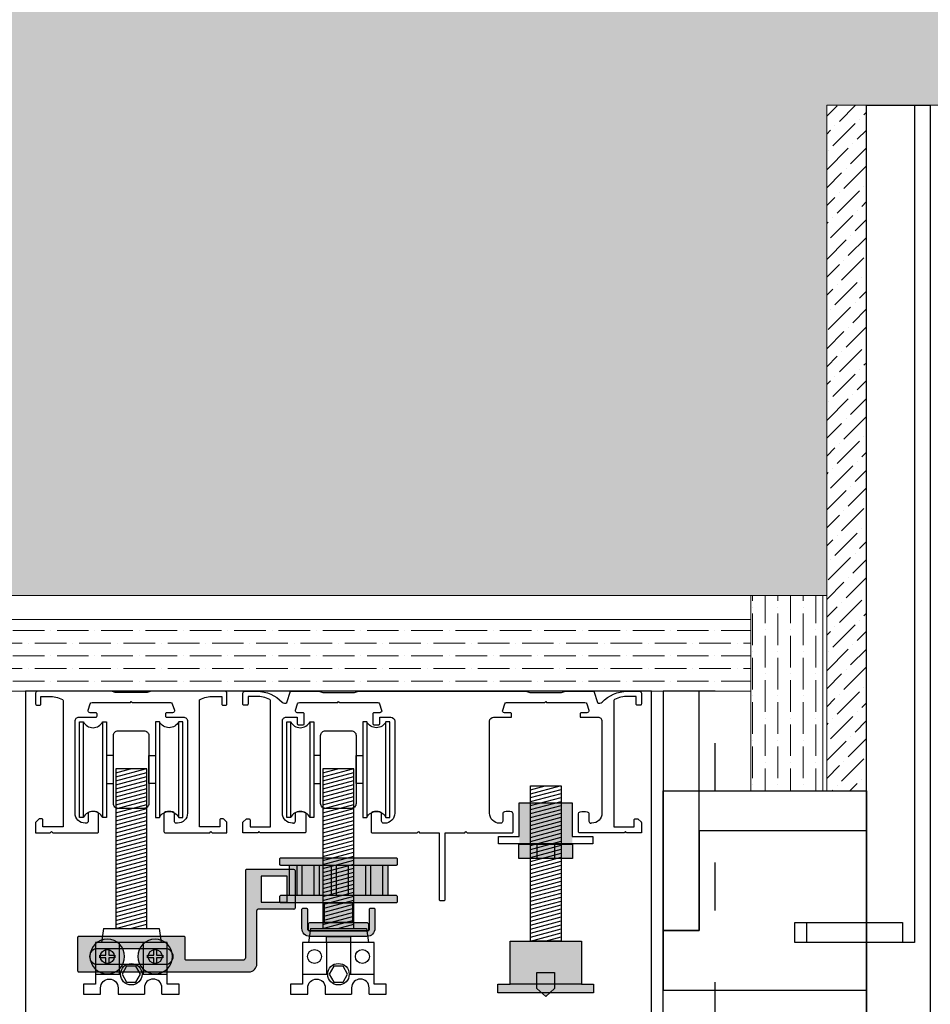
# Model space of a CAD drawing. Units: millimetres. Extents: x -127048 to 7352, y -96469 to -78093.
# Drawn here: x -7875 to -7647, y -83873 to -83626 of the extents above; entities that cross this region are included whole.
import ezdxf
from ezdxf.enums import TextEntityAlignment as Align

# ---------------------------------------------------------------- set-up
doc = ezdxf.new("R2010")
doc.units = ezdxf.units.MM
doc.header["$PDSIZE"] = 5
doc.linetypes.add('ACAD_ISO03W100', pattern=[30, 12, -18])
doc.layers.add('000墙体线', color=252, linetype='Continuous', lineweight=9)
doc.layers.add('型材', color=1, linetype='Continuous', lineweight=50)
for name, color, linetype in [('_TITLE', 7, 'Continuous'), ('BG&E - DIMENSIONS', 7, 'Continuous'), ('深化图', 30, 'Continuous')]:
    doc.layers.add(name, color=color, linetype=linetype)
doc.styles.add('微软雅黑', font='msyh.ttf')
doc.styles.add('潘皓', font='romans.shx', dxfattribs={"width": 0.65, "bigfont": 'chineset.shx'})
doc.dimstyles.new('潘皓', dxfattribs={"dimtxt": 2.5, "dimasz": 0.5, "dimexe": 0.5, "dimexo": 1, "dimgap": 1, "dimtad": 1, "dimdec": 1, "dimzin": 12, "dimdsep": 46, "dimtxsty": '潘皓', "dimblk": 'CLOSEDBLANK', "dimcen": 2.5, "dimclrd": 251, "dimclre": 251, "dimclrt": 30, "dimadec": 0, "dimazin": 3, "dimtfac": 1, "dimtdec": 1, "dimtix": 1, "dimtmove": 1, "dimatfit": 3, "dimldrblk": 'DOTBLANK', "dimfxl": 3, "dimfxlon": 1, "dimtolj": 1, "dimtzin": 0, "dimlwd": 5, "dimlwe": 9, "dimarcsym": 0})

# ---------------------------------------------------------------- blocks, each defined once
blk = doc.blocks.new('联动挂钩螺丝')
at = {"true_color": 0x939598}
h = blk.add_hatch(color=252, dxfattribs=at)
h.dxf.hatch_style = 1
h.paths.add_polyline_path([(4647.52, 1722.4, 1), (4656.22, 1722.4, 1)])
h.paths.add_polyline_path([(4653.77, 1722.75), (4653.77, 1722.05), (4652.22, 1722.05), (4652.22, 1720.5), (4651.52, 1720.5), (4651.52, 1722.05), (4649.97, 1722.05), (4649.97, 1722.75), (4651.52, 1722.75), (4651.52, 1724.3), (4652.22, 1724.3), (4652.22, 1722.75)], flags=16)
at = {"true_color": 0x636466}
h = blk.add_hatch(color=251, dxfattribs=at)
h.dxf.hatch_style = 1
h.paths.add_polyline_path([(4651.52, 1722.75), (4649.97, 1722.75), (4649.97, 1722.05), (4651.52, 1722.05), (4651.52, 1720.5), (4652.22, 1720.5), (4652.22, 1722.05), (4653.77, 1722.05), (4653.77, 1722.75), (4652.22, 1722.75), (4652.22, 1724.3), (4651.52, 1724.3)])
blk.add_lwpolyline([(4651.52, 1722.75), (4649.97, 1722.75), (4649.97, 1722.05), (4651.52, 1722.05), (4651.52, 1720.5), (4652.22, 1720.5), (4652.22, 1722.05), (4653.77, 1722.05), (4653.77, 1722.75), (4652.22, 1722.75), (4652.22, 1724.3), (4651.52, 1724.3)], close=True)
blk.add_circle((4651.87, 1722.4), 4.35)
blk = doc.blocks.new('汉莎专用横向图框')
h = blk.add_hatch(color=7)
h.dxf.hatch_style = 1
h.paths.add_polyline_path([(2.0143, 192.9857), (2.0143, 2), (277.9857, 2), (277.9857, 192.9857)])
h.paths.add_polyline_path([(2.4786, 192.5214), (2.4786, 2.4643), (277.5214, 2.4643), (277.5214, 192.5214)], flags=16)
at = {"layer": '深化图', "color": 7, "lineweight": 13, "style": '微软雅黑', "flags": 12}
for tag, p in [('订单编号', (86.8679, 13.6071)), ('产品名称', (181.0364, 13.6071)), ('销售终端', (86.8679, 6.1786)), ('材质说明', (181.0364, 6.1786)), ('审核签名', (247.6581, 6.1786))]:
    blk.add_attdef(tag, text='', height=2.5, dxfattribs=at).set_placement(p, align=Align.MIDDLE_CENTER)
at = {"layer": '深化图', "color": 7, "lineweight": 13, "style": '微软雅黑'}
for tag, p in [('PAGE', (268.1612, 13.6071)), ('TOTALPAGE', (268.1612, 6.1786))]:
    blk.add_attdef(tag, text='', height=2.5, dxfattribs=at).set_placement(p, align=Align.MIDDLE_CENTER)
blk = doc.blocks.new('_ClosedBlank')
at = {"color": 0, "linetype": 'ByBlock', "lineweight": -2}
for p, q in [((-1, 0.167), (0, 0)), ((-1, 0.167), (-1, -0.167)), ((0, 0), (-1, -0.167))]:
    blk.add_line(p, q, dxfattribs=at)
blk = doc.blocks.new('*D137')
at = {"layer": 'BG&E - DIMENSIONS', "color": 251, "lineweight": 9, "transparency": 16777216}
for p, q in [((-7646.88, -83575.89), (-7646.88, -83488.39)), ((-7627.88, -83575.89), (-7627.88, -83488.39))]:
    blk.add_line(p, q, dxfattribs=at)
at = {"layer": 'BG&E - DIMENSIONS', "color": 251, "lineweight": 5, "transparency": 16777216}
for p, q in [((-7659.38, -83500.89), (-7671.88, -83500.89)), ((-7646.88, -83500.89), (-7627.88, -83500.89)), ((-7615.38, -83500.89), (-7602.88, -83500.89))]:
    blk.add_line(p, q, dxfattribs=at)
at = {"layer": 'Defpoints', "color": 0, "transparency": 16777216}
for p in [(-7627.88, -83500.89), (-7646.88, -83647.53), (-7627.88, -83647.53)]:
    blk.add_point(p, dxfattribs=at)
at = {"layer": 'BG&E - DIMENSIONS', "color": 251, "lineweight": 5, "transparency": 16777216, "xscale": 12.5, "yscale": 12.5, "zscale": 12.5}
blk.add_blockref('_ClosedBlank', (-7646.88, -83500.89), dxfattribs=at)
at = {"layer": 'BG&E - DIMENSIONS', "color": 251, "lineweight": 5, "transparency": 16777216, "xscale": 12.5, "yscale": 12.5, "zscale": 12.5, "rotation": 180}
blk.add_blockref('_ClosedBlank', (-7627.88, -83500.89), dxfattribs=at)
at = {"layer": 'BG&E - DIMENSIONS', "color": 30, "transparency": 16777216, "insert": (-7637.38, -83444.64), "char_height": 62.5, "attachment_point": 5, "style": '潘皓', "bg_fill": 3, "box_fill_scale": 1.1, "bg_fill_color": 256, "bg_fill_true_color": 13158600, "bg_fill_transparency": 0}
blk.add_mtext('\\A1;19', dxfattribs=at)
blk = doc.blocks.new('_DotBlank')
at = {"color": 0, "linetype": 'ByBlock', "lineweight": -2}
blk.add_line((-0.5, 0), (-1, 0), dxfattribs=at)
blk.add_circle((0, 0), 0.5, dxfattribs=at)
blk = doc.blocks.new('*D138')
at = {"layer": 'BG&E - DIMENSIONS', "color": 251, "lineweight": 9, "transparency": 16777216}
for p, q in [((-3352.53, -83647.53), (-3265.03, -83647.53)), ((-3352.53, -86519.53), (-3265.03, -86519.53))]:
    blk.add_line(p, q, dxfattribs=at)
at = {"layer": 'BG&E - DIMENSIONS', "color": 251, "lineweight": 5, "transparency": 16777216}
blk.add_line((-3277.53, -83660.03), (-3277.53, -86507.03), dxfattribs=at)
at = {"layer": 'Defpoints', "color": 0, "transparency": 16777216}
for p in [(-7646.88, -83647.53), (-7654.88, -86519.53), (-3277.53, -86519.53)]:
    blk.add_point(p, dxfattribs=at)
at = {"layer": 'BG&E - DIMENSIONS', "color": 251, "lineweight": 5, "transparency": 16777216, "xscale": 12.5, "yscale": 12.5, "zscale": 12.5}
for p, rotation in [((-3277.53, -83647.53), 90), ((-3277.53, -86519.53), 270)]:
    blk.add_blockref('_ClosedBlank', p, dxfattribs=dict(at, rotation=rotation))
at = {"layer": 'BG&E - DIMENSIONS', "color": 30, "transparency": 16777216, "insert": (-3333.78, -85083.53), "char_height": 62.5, "attachment_point": 5, "rotation": 90, "style": '潘皓', "bg_fill": 3, "box_fill_scale": 1.1, "bg_fill_color": 256, "bg_fill_true_color": 13158600, "bg_fill_transparency": 0}
blk.add_mtext('\\A1;2872', dxfattribs=at)
blk = doc.blocks.new('*D134')
at = {"layer": 'BG&E - DIMENSIONS', "color": 251, "lineweight": 9, "transparency": 16777216}
for p, q in [((-8285.74, -83647.53), (-8373.24, -83647.53)), ((-8285.74, -86519.53), (-8373.24, -86519.53))]:
    blk.add_line(p, q, dxfattribs=at)
at = {"layer": 'BG&E - DIMENSIONS', "color": 251, "lineweight": 5, "transparency": 16777216}
blk.add_line((-8360.74, -83660.03), (-8360.74, -86507.03), dxfattribs=at)
at = {"layer": 'Defpoints', "color": 0, "transparency": 16777216}
for p in [(-7672.88, -83647.53), (-8360.74, -86519.53), (-7662.88, -86519.53)]:
    blk.add_point(p, dxfattribs=at)
at = {"layer": 'BG&E - DIMENSIONS', "color": 251, "lineweight": 5, "transparency": 16777216, "xscale": 12.5, "yscale": 12.5, "zscale": 12.5}
for p, rotation in [((-8360.74, -83647.53), 90), ((-8360.74, -86519.53), 270)]:
    blk.add_blockref('_ClosedBlank', p, dxfattribs=dict(at, rotation=rotation))
at = {"layer": 'BG&E - DIMENSIONS', "color": 30, "transparency": 16777216, "insert": (-8416.99, -85083.53), "char_height": 62.5, "attachment_point": 5, "rotation": 90, "style": '潘皓', "bg_fill": 3, "box_fill_scale": 1.1, "bg_fill_color": 256, "bg_fill_true_color": 13158600, "bg_fill_transparency": 0}
blk.add_mtext('\\A1;2872', dxfattribs=at)

msp = doc.modelspace()

# ---------------------------------------------------------------- hatches: boundary and pattern name
at = {"lineweight": 9}
h = msp.add_hatch(dxfattribs=at)
h.set_pattern_fill('ANSI36', color=156)
h.set_pattern_definition([(45, (22445.591, 2338.882), (1.68379802, 6.17392608), [7.9375, -1.5875, 0, -1.5875])])
h.paths.add_polyline_path([(-7672.88, -83647.53), (-7662.88, -83647.53), (-7662.88, -83819.53), (-7672.88, -83819.53)])
h = msp.add_hatch(dxfattribs=at)
h.set_pattern_fill('ANSI36', color=194, angle=45)
h.set_pattern_definition([(90, (22445.591, 2338.882), (-3.175, 5.55625), [7.9375, -1.5875, 0, -1.5875])])
h.paths.add_polyline_path([(-7691.88, -83770.53), (-7673.88, -83770.53), (-7673.88, -83819.53), (-7691.88, -83819.53)])
h = msp.add_hatch(dxfattribs=at)
h.set_pattern_fill('ANSI36', color=194, angle=135)
h.set_pattern_definition([(180, (-137057.5572, -10382.793), (-5.55625, -3.175), [7.9375, -1.5875, 0, -1.5875])])
h.paths.add_polyline_path([(-7691.88, -83776.53), (-7691.88, -83794.53), (-7891.88, -83794.53), (-7891.88, -83776.53)])
at = {"true_color": 0x636466}
h = msp.add_hatch(color=251, dxfattribs=at)
h.dxf.hatch_style = 1
h.paths.add_polyline_path([(-7736.74, -83832.85), (-7750.04, -83832.85), (-7750.04, -83822.55), (-7736.74, -83822.55)])
at = {"true_color": 0x939598}
h = msp.add_hatch(color=252, dxfattribs=at)
h.dxf.hatch_style = 1
h.paths.add_polyline_path([(-7750.14, -83836.47), (-7750.14, -83832.87), (-7745.64, -83832.87), (-7745.64, -83836.47)])
at = {"true_color": 0x636466}
h = msp.add_hatch(color=251, dxfattribs=at)
h.dxf.hatch_style = 1
h.paths.add_polyline_path([(-7745.64, -83836.47), (-7745.64, -83832.87), (-7741.14, -83832.87), (-7741.14, -83836.47)])
at = {"true_color": 0x939598}
h = msp.add_hatch(color=252, dxfattribs=at)
h.dxf.hatch_style = 1
h.paths.add_polyline_path([(-7741.14, -83836.47), (-7741.14, -83832.87), (-7736.64, -83832.87), (-7736.64, -83836.47)])
at = {"true_color": 0x636466}
h = msp.add_hatch(color=251, dxfattribs=at)
h.dxf.hatch_style = 1
h.paths.add_polyline_path([(-7809.84, -83838.23, -0.414214), (-7810.14, -83837.93), (-7810.14, -83836.63, -0.414214), (-7809.84, -83836.33), (-7780.94, -83836.33, -0.414214), (-7780.64, -83836.63), (-7780.64, -83837.93, -0.414214), (-7780.94, -83838.23)])
h = msp.add_hatch(color=251, dxfattribs=at)
h.dxf.hatch_style = 1
h.paths.add_polyline_path([(-7819.35, -83862.03, 0.414214), (-7818.75, -83861.43), (-7818.75, -83839.53, -0.414214), (-7818.45, -83839.23), (-7806.55, -83839.23, -0.414214), (-7806.25, -83839.53), (-7806.25, -83848.93, -0.414214), (-7806.55, -83849.23), (-7815.55, -83849.23, 0.414214), (-7815.85, -83849.53), (-7815.85, -83862.93, -0.414214), (-7817.85, -83864.93), (-7860.55, -83864.93, -0.414214), (-7860.85, -83864.63), (-7860.85, -83856.33, -0.414214), (-7860.55, -83856.03), (-7834.15, -83856.03, -0.414214), (-7833.85, -83856.33), (-7833.85, -83861.73, 0.414214), (-7833.55, -83862.03)])
h.paths.add_polyline_path([(-7836.85, -83861.08, 0.414214), (-7838.8, -83859.13), (-7855.9, -83859.13, 0.414214), (-7857.85, -83861.08, 0.414214), (-7855.9, -83863.03), (-7838.8, -83863.03, 0.414214)], flags=16)
h.paths.add_polyline_path([(-7814.75, -83847.43), (-7808.25, -83847.43), (-7808.25, -83840.93), (-7814.75, -83840.93)], flags=16)
at = {"true_color": 0x939598}
h = msp.add_hatch(color=252, dxfattribs=at)
h.dxf.hatch_style = 1
h.paths.add_polyline_path([(-7807.74, -83838.23), (-7805.84, -83838.23), (-7805.84, -83845.73), (-7807.74, -83845.73)])
at = {"true_color": 0x636466}
h = msp.add_hatch(color=251, dxfattribs=at)
h.dxf.hatch_style = 1
h.paths.add_polyline_path([(-7805.84, -83838.23), (-7804.54, -83838.23), (-7804.54, -83845.73), (-7805.84, -83845.73)])
at = {"true_color": 0x939598}
h = msp.add_hatch(color=252, dxfattribs=at)
h.dxf.hatch_style = 1
h.paths.add_polyline_path([(-7801.54, -83845.73), (-7804.54, -83845.73), (-7804.54, -83838.23), (-7801.54, -83838.23)])
at = {"true_color": 0x636466}
h = msp.add_hatch(color=251, dxfattribs=at)
h.dxf.hatch_style = 1
h.paths.add_polyline_path([(-7801.54, -83838.23), (-7800.24, -83838.23), (-7800.24, -83845.73), (-7801.54, -83845.73)])
at = {"true_color": 0x939598}
h = msp.add_hatch(color=252, dxfattribs=at)
h.dxf.hatch_style = 1
h.paths.add_polyline_path([(-7800.24, -83838.23), (-7797.24, -83838.23), (-7797.24, -83845.73), (-7800.24, -83845.73)])
at = {"true_color": 0x636466}
h = msp.add_hatch(color=251, dxfattribs=at)
h.dxf.hatch_style = 1
h.paths.add_polyline_path([(-7795.94, -83845.73), (-7797.24, -83845.73), (-7797.24, -83838.23), (-7795.94, -83838.23)])
at = {"true_color": 0x939598}
h = msp.add_hatch(color=252, dxfattribs=at)
h.dxf.hatch_style = 1
h.paths.add_polyline_path([(-7792.94, -83845.73), (-7795.94, -83845.73), (-7795.94, -83838.23), (-7792.94, -83838.23)])
at = {"true_color": 0x636466}
h = msp.add_hatch(color=251, dxfattribs=at)
h.dxf.hatch_style = 1
h.paths.add_polyline_path([(-7791.64, -83845.73), (-7792.94, -83845.73), (-7792.94, -83838.23), (-7791.64, -83838.23)])
at = {"true_color": 0x939598}
h = msp.add_hatch(color=252, dxfattribs=at)
h.dxf.hatch_style = 1
h.paths.add_polyline_path([(-7791.64, -83838.23), (-7788.64, -83838.23), (-7788.64, -83845.73), (-7791.64, -83845.73)])
at = {"true_color": 0x636466}
h = msp.add_hatch(color=251, dxfattribs=at)
h.dxf.hatch_style = 1
h.paths.add_polyline_path([(-7788.64, -83838.23), (-7787.34, -83838.23), (-7787.34, -83845.73), (-7788.64, -83845.73)])
at = {"true_color": 0x939598}
h = msp.add_hatch(color=252, dxfattribs=at)
h.dxf.hatch_style = 1
h.paths.add_polyline_path([(-7784.34, -83845.73), (-7787.34, -83845.73), (-7787.34, -83838.23), (-7784.34, -83838.23)])
at = {"true_color": 0x636466}
h = msp.add_hatch(color=251, dxfattribs=at)
h.dxf.hatch_style = 1
h.paths.add_polyline_path([(-7783.04, -83845.73), (-7784.34, -83845.73), (-7784.34, -83838.23), (-7783.04, -83838.23)])
h = msp.add_hatch(color=251, dxfattribs=at)
h.dxf.hatch_style = 1
h.paths.add_polyline_path([(-7809.84, -83847.63, -0.414214), (-7810.14, -83847.33), (-7810.14, -83846.03, -0.414214), (-7809.84, -83845.73), (-7780.94, -83845.73, -0.414214), (-7780.64, -83846.03), (-7780.64, -83847.33, -0.414214), (-7780.94, -83847.63)])
h = msp.add_hatch(color=251, dxfattribs=at)
h.dxf.hatch_style = 1
h.paths.add_polyline_path([(-7786.24, -83854.03, -0.414214), (-7788.24, -83856.03), (-7802.54, -83856.03, -0.414214), (-7804.54, -83854.03), (-7804.54, -83849.23, -0.414214), (-7804.24, -83848.93), (-7803.49, -83848.93, -0.414214), (-7803.19, -83849.23), (-7803.19, -83854.03, 0.346112), (-7802.69, -83854.66, 0.08804), (-7802.59, -83854.68), (-7788.19, -83854.68, 0.08804), (-7788.08, -83854.66, 0.346112), (-7787.59, -83854.03), (-7787.59, -83849.23, -0.414214), (-7787.29, -83848.93), (-7786.54, -83848.93, -0.414214), (-7786.24, -83849.23)])
h = msp.add_hatch(color=251, dxfattribs=at)
h.dxf.hatch_style = 1
h.paths.add_polyline_path([(-7791.89, -83852.58), (-7798.89, -83852.58), (-7798.89, -83847.63), (-7791.89, -83847.63)])
h = msp.add_hatch(color=251, dxfattribs=at)
h.dxf.hatch_style = 1
h.paths.add_polyline_path([(-7802.54, -83854.68, -0.059562), (-7802.69, -83854.66, -0.314697), (-7802.89, -83854.38), (-7802.89, -83852.88, -0.414214), (-7802.59, -83852.58), (-7788.19, -83852.58, -0.414214), (-7787.89, -83852.88), (-7787.89, -83854.38, -0.314697), (-7788.08, -83854.66, -0.059562), (-7788.24, -83854.68)])
h = msp.add_hatch(color=251, dxfattribs=at)
h.dxf.hatch_style = 1
h.paths.add_polyline_path([(-7798.39, -83857.53), (-7798.39, -83856.03), (-7792.39, -83856.03), (-7792.39, -83857.53)])
h = msp.add_hatch(color=251, dxfattribs=at)
h.dxf.hatch_style = 1
h.paths.add_polyline_path([(-7752.34, -83868.03), (-7752.34, -83857.23), (-7734.44, -83857.23), (-7734.44, -83868.03)])
h = msp.add_hatch(color=251, dxfattribs=at)
h.dxf.hatch_style = 1
h.paths.add_polyline_path([(-7741.14, -83869.13), (-7743.39, -83871.13), (-7745.64, -83869.13), (-7745.64, -83865.13), (-7741.14, -83865.13)])
h = msp.add_hatch(color=251, dxfattribs=at)
h.dxf.hatch_style = 1
h.paths.add_polyline_path([(-7755.39, -83870.23), (-7755.39, -83868.03), (-7752.34, -83868.03), (-7734.44, -83868.03), (-7731.39, -83868.03), (-7731.39, -83870.23)])
at = {"layer": '000墙体线'}
h = msp.add_hatch(dxfattribs=at)
h.set_pattern_fill('钢筋混凝土', color=256, scale=20, angle=-90)
h.set_pattern_definition([(315, (-10917.52, -91.83), (35.35534, 35.35534), []), (320, (-10917.52, -91.83), (-12.55043, -143.45204), [15, -165]), (265, (-10917.52, -91.83), (150.43843, 27.75027), [12, -132]), (10.4514, (-10918.56, -103.78), (137.8879, -115.70188), [12.74804, -140.22842]), (316.1842, (-10877.52, -91.83), (-33.1038, -213.4482), [22.5, -247.5]), (6.6356, (-10880.28, -109.62), (194.82357, -186.93254), [19.12206, -210.3426]), (261.1842, (-10877.52, -91.83), (194.8237, -186.9324), [18, -198]), (291, (-10887.52, -111.83), (-80.52378, -119.38141), [15, -165]), (236, (-10887.52, -111.83), (145.03, -48.66307), [12, -132]), (341.4514, (-10894.23, -121.78), (64.5061, -168.04453), [12.74804, -140.22842]), (307.5, (-10917.52, -91.83), (66.57877, -2.43197), [0, -130.4, 0, -134, 0, -132.5]), (277.5, (-10917.52, -91.83), (78.88234, -52.61391), [0, -76.4, 0, -127.4, 0, -50.5]), (237.5, (-10917.52, -47.23), (-4.510974, -106.764487), [0, -50, 0, -156, 0, -207]), (227.5, (-10917.52, -27.23), (20.021, -116.63723), [0, -65, 0, -103.6, 0, -147])])
h.paths.add_polyline_path([(-3426.88, -83440.53), (-3223.88, -83440.53), (-3223.88, -83140.53), (-8005.83, -83140.53), (-8005.83, -83770.53), (-7672.88, -83770.53), (-7672.88, -83647.53), (-3426.88, -83647.53)])

# ---------------------------------------------------------------- linework, layer by layer
at = {"color": 3}
for p, q in [((-7854.58, -83802.18), (-7854.58, -83826.18)), ((-7840.28, -83802.18), (-7840.28, -83826.18)), ((-7802.57, -83802.18), (-7802.57, -83826.18)), ((-7788.27, -83802.18), (-7788.27, -83826.18)), ((-7851.28, -83816.03), (-7843.82, -83814.03)), ((-7851.28, -83815.03), (-7847.55, -83814.03)), ((-7851.28, -83817.03), (-7843.48, -83814.94)), ((-7799.29, -83816.03), (-7791.82, -83814.03)), ((-7799.29, -83815.03), (-7795.55, -83814.03)), ((-7799.29, -83817.03), (-7791.49, -83814.94)), ((-7851.28, -83818.03), (-7843.48, -83815.94)), ((-7851.28, -83819.03), (-7843.48, -83816.94)), ((-7799.29, -83818.03), (-7791.49, -83815.94)), ((-7799.29, -83819.03), (-7791.49, -83816.94)), ((-7851.28, -83820.03), (-7843.48, -83817.94)), ((-7851.28, -83821.03), (-7843.48, -83818.94)), ((-7851.28, -83822.03), (-7843.48, -83819.94)), ((-7799.29, -83820.03), (-7791.49, -83817.94)), ((-7799.29, -83821.03), (-7791.49, -83818.94)), ((-7799.29, -83822.03), (-7791.49, -83819.94)), ((-7747.24, -83820.23), (-7739.77, -83818.23)), ((-7747.24, -83819.23), (-7743.5, -83818.23)), ((-7747.24, -83821.23), (-7739.54, -83819.16)), ((-7747.24, -83822.23), (-7739.54, -83820.16)), ((-7851.28, -83823.03), (-7843.48, -83820.94)), ((-7851.28, -83824.03), (-7843.48, -83821.94)), ((-7799.29, -83823.03), (-7791.49, -83820.94)), ((-7799.29, -83824.03), (-7791.49, -83821.94)), ((-7747.24, -83823.23), (-7739.54, -83821.16)), ((-7747.24, -83824.23), (-7739.54, -83822.16)), ((-7851.28, -83825.03), (-7843.48, -83822.94)), ((-7851.28, -83826.03), (-7843.48, -83823.94)), ((-7851.28, -83827.03), (-7843.48, -83824.94)), ((-7799.29, -83825.03), (-7791.49, -83822.94)), ((-7799.29, -83826.03), (-7791.49, -83823.94)), ((-7799.29, -83827.03), (-7791.49, -83824.94)), ((-7747.24, -83825.23), (-7739.54, -83823.16)), ((-7747.24, -83826.23), (-7739.54, -83824.16)), ((-7747.24, -83827.23), (-7739.54, -83825.16)), ((-7851.28, -83828.03), (-7843.48, -83825.94)), ((-7851.28, -83829.03), (-7843.48, -83826.94)), ((-7799.29, -83828.03), (-7791.49, -83825.94)), ((-7799.29, -83829.03), (-7791.49, -83826.94)), ((-7747.24, -83828.23), (-7739.54, -83826.16)), ((-7747.24, -83829.23), (-7739.54, -83827.16)), ((-7851.28, -83830.03), (-7843.48, -83827.94)), ((-7851.28, -83831.03), (-7843.48, -83828.94)), ((-7851.28, -83832.03), (-7843.48, -83829.94)), ((-7799.29, -83830.03), (-7791.49, -83827.94)), ((-7799.29, -83831.03), (-7791.49, -83828.94)), ((-7799.29, -83832.03), (-7791.49, -83829.94)), ((-7747.24, -83830.23), (-7739.54, -83828.16)), ((-7747.24, -83831.23), (-7739.54, -83829.16)), ((-7747.24, -83832.23), (-7739.54, -83830.16)), ((-7851.28, -83833.03), (-7843.48, -83830.94)), ((-7851.28, -83834.03), (-7843.48, -83831.94)), ((-7799.29, -83833.03), (-7791.49, -83830.94)), ((-7799.29, -83834.03), (-7791.49, -83831.94)), ((-7747.24, -83833.23), (-7739.54, -83831.16)), ((-7747.24, -83834.23), (-7739.54, -83832.16)), ((-7851.28, -83835.03), (-7843.48, -83832.94)), ((-7851.28, -83836.03), (-7843.48, -83833.94)), ((-7851.28, -83837.03), (-7843.48, -83834.94)), ((-7799.29, -83835.03), (-7791.49, -83832.94)), ((-7799.29, -83836.03), (-7791.49, -83833.94)), ((-7799.29, -83837.03), (-7791.49, -83834.94)), ((-7747.24, -83835.23), (-7739.54, -83833.16)), ((-7747.24, -83836.23), (-7739.54, -83834.16)), ((-7851.28, -83838.03), (-7843.48, -83835.94)), ((-7851.28, -83839.03), (-7843.48, -83836.94)), ((-7799.29, -83838.03), (-7791.49, -83835.94)), ((-7799.29, -83839.03), (-7791.49, -83836.94)), ((-7747.24, -83837.23), (-7739.54, -83835.16)), ((-7747.24, -83838.23), (-7739.54, -83836.16)), ((-7747.24, -83839.23), (-7739.54, -83837.16)), ((-7851.28, -83840.03), (-7843.48, -83837.94)), ((-7851.28, -83841.03), (-7843.48, -83838.94)), ((-7851.28, -83842.03), (-7843.48, -83839.94)), ((-7799.29, -83840.03), (-7791.49, -83837.94)), ((-7799.29, -83841.03), (-7791.49, -83838.94)), ((-7799.29, -83842.03), (-7791.49, -83839.94)), ((-7747.24, -83840.23), (-7739.54, -83838.16)), ((-7747.24, -83841.23), (-7739.54, -83839.16)), ((-7851.28, -83843.03), (-7843.48, -83840.94)), ((-7851.28, -83844.03), (-7843.48, -83841.94)), ((-7799.29, -83843.03), (-7791.49, -83840.94)), ((-7799.29, -83844.03), (-7791.49, -83841.94)), ((-7747.24, -83842.23), (-7739.54, -83840.16)), ((-7747.24, -83843.23), (-7739.54, -83841.16)), ((-7747.24, -83844.23), (-7739.54, -83842.16)), ((-7851.28, -83845.03), (-7843.48, -83842.94)), ((-7851.28, -83846.03), (-7843.48, -83843.94)), ((-7851.28, -83847.03), (-7843.48, -83844.94)), ((-7799.29, -83845.03), (-7791.49, -83842.94)), ((-7799.29, -83846.03), (-7791.49, -83843.94)), ((-7799.29, -83847.03), (-7791.49, -83844.94)), ((-7747.24, -83845.23), (-7739.54, -83843.16)), ((-7747.24, -83846.23), (-7739.54, -83844.16)), ((-7851.28, -83848.03), (-7843.48, -83845.94)), ((-7851.28, -83849.03), (-7843.48, -83846.94)), ((-7799.29, -83848.03), (-7791.49, -83845.94)), ((-7799.29, -83849.03), (-7791.49, -83846.94)), ((-7747.24, -83847.23), (-7739.54, -83845.16)), ((-7747.24, -83848.23), (-7739.54, -83846.16)), ((-7747.24, -83849.23), (-7739.54, -83847.16)), ((-7851.28, -83850.03), (-7843.48, -83847.94)), ((-7851.28, -83851.03), (-7843.48, -83848.94)), ((-7851.28, -83852.03), (-7843.48, -83849.94)), ((-7799.29, -83850.03), (-7791.49, -83847.94)), ((-7799.29, -83851.03), (-7791.49, -83848.94)), ((-7799.29, -83852.03), (-7791.49, -83849.94)), ((-7747.24, -83850.23), (-7739.54, -83848.16)), ((-7747.24, -83851.23), (-7739.54, -83849.16)), ((-7851.28, -83853.03), (-7843.48, -83850.94)), ((-7851.28, -83854.03), (-7843.48, -83851.94)), ((-7799.29, -83853.03), (-7791.49, -83850.94)), ((-7799.29, -83854.03), (-7791.49, -83851.94)), ((-7747.24, -83852.23), (-7739.54, -83850.16)), ((-7747.24, -83853.23), (-7739.54, -83851.16)), ((-7747.24, -83854.23), (-7739.54, -83852.16)), ((-7854.38, -83854.03), (-7854.88, -83857.53)), ((-7854.38, -83854.03), (-7840.38, -83854.03)), ((-7847.55, -83854.03), (-7843.48, -83852.94)), ((-7843.82, -83854.03), (-7843.48, -83853.94)), ((-7840.38, -83854.03), (-7839.88, -83857.53)), ((-7802.39, -83854.03), (-7802.89, -83857.53)), ((-7802.39, -83854.03), (-7788.39, -83854.03)), ((-7795.55, -83854.03), (-7791.49, -83852.94)), ((-7791.82, -83854.03), (-7791.49, -83853.94)), ((-7788.39, -83854.03), (-7787.89, -83857.53)), ((-7747.24, -83855.23), (-7739.54, -83853.16)), ((-7747.24, -83856.23), (-7739.54, -83854.16)), ((-7747.24, -83857.23), (-7739.54, -83855.16)), ((-7743.5, -83857.23), (-7739.54, -83856.16)), ((-7850.38, -83857.53), (-7850.38, -83865.53)), ((-7844.38, -83857.53), (-7844.38, -83865.53)), ((-7798.39, -83857.53), (-7798.39, -83865.53)), ((-7792.39, -83857.53), (-7792.39, -83865.53))]:
    msp.add_line(p, q, dxfattribs=at)
for p, q in [((-7747.24, -83818.23), (-7739.54, -83818.23)), ((-7747.24, -83857.23), (-7747.24, -83818.23)), ((-7739.54, -83818.23), (-7739.54, -83857.23)), ((-7745.64, -83832.87), (-7745.64, -83836.47)), ((-7741.14, -83832.87), (-7741.14, -83836.47)), ((-7807.74, -83838.23), (-7807.74, -83845.73)), ((-7806.25, -83839.53), (-7806.25, -83848.93)), ((-7805.84, -83838.23), (-7805.84, -83845.73)), ((-7804.54, -83838.23), (-7804.54, -83845.73)), ((-7801.54, -83838.23), (-7801.54, -83845.73)), ((-7800.24, -83838.23), (-7800.24, -83845.73)), ((-7797.24, -83838.23), (-7797.24, -83845.73)), ((-7795.94, -83838.23), (-7795.94, -83845.73)), ((-7792.94, -83838.23), (-7792.94, -83845.73)), ((-7791.64, -83838.23), (-7791.64, -83845.73)), ((-7788.64, -83838.23), (-7788.64, -83845.73)), ((-7787.34, -83838.23), (-7787.34, -83845.73)), ((-7784.34, -83838.23), (-7784.34, -83845.73)), ((-7783.04, -83838.23), (-7783.04, -83845.73)), ((-7815.85, -83862.93), (-7815.85, -83849.53)), ((-7806.55, -83849.23), (-7815.55, -83849.23)), ((-7752.34, -83868.03), (-7752.34, -83857.23)), ((-7752.34, -83857.23), (-7734.44, -83857.23)), ((-7739.54, -83857.23), (-7747.24, -83857.23)), ((-7734.44, -83857.23), (-7734.44, -83868.03)), ((-7755.39, -83870.23), (-7755.39, -83868.03)), ((-7755.39, -83868.03), (-7752.34, -83868.03)), ((-7734.44, -83868.03), (-7752.34, -83868.03)), ((-7734.44, -83868.03), (-7731.39, -83868.03)), ((-7731.39, -83868.03), (-7731.39, -83870.23)), ((-7731.39, -83870.23), (-7755.39, -83870.23))]:
    msp.add_line(p, q)
for points in [[(-7859.38, -83826.18), (-7860.38, -83826.18), (-7860.38, -83802.18), (-7859.38, -83802.18)], [(-7835.48, -83826.18), (-7834.48, -83826.18), (-7834.48, -83802.18), (-7835.48, -83802.18)], [(-7807.37, -83826.18), (-7808.37, -83826.18), (-7808.37, -83802.18), (-7807.37, -83802.18)], [(-7783.47, -83826.18), (-7782.47, -83826.18), (-7782.47, -83802.18), (-7783.47, -83802.18)], [(-7838.38, -83868.03), (-7838.38, -83857.53), (-7856.38, -83857.53), (-7856.38, -83868.03)], [(-7786.39, -83868.03), (-7786.39, -83857.53), (-7804.39, -83857.53), (-7804.39, -83868.03)], [(-7856.38, -83865.53), (-7850.08, -83865.53)], [(-7844.68, -83865.53), (-7838.38, -83865.53)], [(-7804.39, -83865.53), (-7798.09, -83865.53)], [(-7792.69, -83865.53), (-7786.39, -83865.53)], [(-7856.38, -83868.03), (-7859.38, -83868.03), (-7859.38, -83870.53), (-7855.08, -83870.53)], [(-7839.68, -83870.53), (-7835.38, -83870.53), (-7835.38, -83868.03), (-7838.38, -83868.03)], [(-7804.39, -83868.03), (-7807.39, -83868.03), (-7807.39, -83870.53), (-7803.09, -83870.53)], [(-7787.69, -83870.53), (-7783.39, -83870.53), (-7783.39, -83868.03), (-7786.39, -83868.03)], [(-7850.68, -83870.53), (-7844.08, -83870.53)], [(-7798.69, -83870.53), (-7792.09, -83870.53)]]:
    msp.add_lwpolyline(points, dxfattribs=at)
for points in [[(-7859.38, -83826.18), (-7859.38, -83802.18, 0.625), (-7854.58, -83802.18), (-7853.58, -83802.18), (-7853.58, -83826.18), (-7854.58, -83826.18, 0.625)], [(-7835.48, -83826.18), (-7835.48, -83802.18, -0.625), (-7840.28, -83802.18), (-7841.28, -83802.18), (-7841.28, -83826.18), (-7840.28, -83826.18, -0.625)], [(-7807.37, -83826.18), (-7807.37, -83802.18, 0.625), (-7802.57, -83802.18), (-7801.57, -83802.18), (-7801.57, -83826.18), (-7802.57, -83826.18, 0.625)], [(-7783.47, -83826.18), (-7783.47, -83802.18, -0.625), (-7788.27, -83802.18), (-7789.27, -83802.18), (-7789.27, -83826.18), (-7788.27, -83826.18, -0.625)], [(-7844.19, -83823.93), (-7850.67, -83823.93, -0.414214), (-7851.87, -83822.73), (-7851.87, -83805.63, -0.414214), (-7850.67, -83804.43), (-7844.19, -83804.43, -0.414214), (-7842.99, -83805.63), (-7842.99, -83822.73, -0.414214)], [(-7792.18, -83823.93), (-7798.66, -83823.93, -0.414214), (-7799.86, -83822.73), (-7799.86, -83805.63, -0.414214), (-7798.66, -83804.43), (-7792.18, -83804.43, -0.414214), (-7790.98, -83805.63), (-7790.98, -83822.73, -0.414214)]]:
    msp.add_lwpolyline(points, format="xyb", close=True, dxfattribs=at)
for points in [[(-7853.58, -83817.68), (-7851.87, -83817.68), (-7851.87, -83810.68), (-7853.58, -83810.68)], [(-7841.28, -83817.68), (-7842.99, -83817.68), (-7842.99, -83810.68), (-7841.28, -83810.68)], [(-7801.57, -83817.68), (-7799.86, -83817.68), (-7799.86, -83810.68), (-7801.57, -83810.68)], [(-7789.27, -83817.68), (-7790.98, -83817.68), (-7790.98, -83810.68), (-7789.27, -83810.68)], [(-7851.28, -83854.03), (-7843.48, -83854.03), (-7843.48, -83814.03), (-7851.28, -83814.03)], [(-7799.29, -83854.03), (-7791.49, -83854.03), (-7791.49, -83814.03), (-7799.29, -83814.03)], [(-7848.54, -83863.53), (-7849.69, -83865.53), (-7848.54, -83867.53), (-7846.23, -83867.53), (-7845.07, -83865.53), (-7846.23, -83863.53)], [(-7796.54, -83863.53), (-7797.7, -83865.53), (-7796.54, -83867.53), (-7794.23, -83867.53), (-7793.08, -83865.53), (-7794.23, -83863.53)]]:
    msp.add_lwpolyline(points, close=True, dxfattribs=at)
for points in [[(-7736.74, -83830.95), (-7731.54, -83830.95), (-7731.54, -83832.85), (-7755.24, -83832.85), (-7755.24, -83830.95), (-7750.04, -83830.95), (-7750.04, -83822.55), (-7736.74, -83822.55)], [(-7736.64, -83836.47), (-7750.14, -83836.47), (-7750.14, -83832.87), (-7736.64, -83832.87)], [(-7814.75, -83847.43), (-7808.25, -83847.43), (-7808.25, -83840.93), (-7814.75, -83840.93)], [(-7791.89, -83852.58), (-7798.89, -83852.58), (-7798.89, -83847.63), (-7791.89, -83847.63)], [(-7792.39, -83857.53), (-7798.39, -83857.53), (-7798.39, -83856.03), (-7792.39, -83856.03)], [(-7743.39, -83871.13), (-7745.64, -83869.13), (-7745.64, -83865.13), (-7741.14, -83865.13), (-7741.14, -83869.13)]]:
    msp.add_lwpolyline(points, close=True)
for points in [[(-7810.14, -83837.93), (-7810.14, -83836.63, -0.414214), (-7809.84, -83836.33), (-7780.94, -83836.33, -0.414214), (-7780.64, -83836.63), (-7780.64, -83837.93, -0.414214), (-7780.94, -83838.23), (-7809.84, -83838.23, -0.414214)], [(-7780.64, -83846.03), (-7780.64, -83847.33, -0.414214), (-7780.94, -83847.63), (-7809.84, -83847.63, -0.414214), (-7810.14, -83847.33), (-7810.14, -83846.03, -0.414214), (-7809.84, -83845.73), (-7780.94, -83845.73, -0.414214)], [(-7788.19, -83854.68), (-7802.59, -83854.68, -0.414214), (-7802.89, -83854.38), (-7802.89, -83852.88, -0.414214), (-7802.59, -83852.58), (-7788.19, -83852.58, -0.414214), (-7787.89, -83852.88), (-7787.89, -83854.38, -0.414214)], [(-7855.9, -83863.03), (-7838.8, -83863.03, 0.414214), (-7836.85, -83861.08), (-7836.85, -83861.08, 0.414214), (-7838.8, -83859.13), (-7855.9, -83859.13, 0.414214), (-7857.85, -83861.08), (-7857.85, -83861.08, 0.414214)]]:
    msp.add_lwpolyline(points, format="xyb", close=True)
for points in [[(-7806.55, -83839.23), (-7818.45, -83839.23, 0.414214), (-7818.75, -83839.53), (-7818.75, -83861.43, -0.414214), (-7819.35, -83862.03), (-7833.55, -83862.03, -0.414214), (-7833.85, -83861.73), (-7833.85, -83856.33, 0.414214), (-7834.15, -83856.03), (-7860.55, -83856.03, 0.414214), (-7860.85, -83856.33), (-7860.85, -83864.63, 0.414214), (-7860.55, -83864.93), (-7817.85, -83864.93)], [(-7803.49, -83848.93, -0.414214), (-7803.19, -83849.23), (-7803.19, -83854.03, 0.414214), (-7802.54, -83854.68), (-7788.24, -83854.68, 0.414214), (-7787.59, -83854.03), (-7787.59, -83849.23, -0.414214), (-7787.29, -83848.93), (-7786.54, -83848.93, -0.414214), (-7786.24, -83849.23), (-7786.24, -83854.03, -0.414214), (-7788.24, -83856.03), (-7802.54, -83856.03, -0.414214), (-7804.54, -83854.03), (-7804.54, -83849.23, -0.414214), (-7804.24, -83848.93), (-7803.49, -83848.93)]]:
    msp.add_lwpolyline(points, format="xyb")
for points in [[(-7855.08, -83870.53), (-7855.08, -83868.93, -0.414214), (-7852.88, -83866.73), (-7852.88, -83866.73, -0.414214), (-7850.68, -83868.93), (-7850.68, -83870.53)], [(-7839.68, -83870.53), (-7839.68, -83868.93, 0.414214), (-7841.88, -83866.73), (-7841.88, -83866.73, 0.414214), (-7844.08, -83868.93), (-7844.08, -83870.53)], [(-7803.09, -83870.53), (-7803.09, -83868.93, -0.414214), (-7800.89, -83866.73), (-7800.89, -83866.73, -0.414214), (-7798.69, -83868.93), (-7798.69, -83870.53)], [(-7787.69, -83870.53), (-7787.69, -83868.93, 0.414214), (-7789.89, -83866.73), (-7789.89, -83866.73, 0.414214), (-7792.09, -83868.93), (-7792.09, -83870.53)]]:
    msp.add_lwpolyline(points, format="xyb", dxfattribs=at)
for centre, radius in [((-7853.38, -83861.08), 1.75), ((-7841.38, -83861.08), 1.75), ((-7801.39, -83861.08), 1.75), ((-7789.39, -83861.08), 1.75), ((-7847.38, -83865.53), 2.7), ((-7795.39, -83865.53), 2.7)]:
    msp.add_circle(centre, radius, dxfattribs=at)
for centre, radius, start, end in [((-7806.55, -83839.53), 0.3, 0, 90), ((-7815.55, -83849.53), 0.3, 90, 180), ((-7815.55, -83849.53), 0.3, 90, 180), ((-7806.55, -83848.93), 0.3, 270, 0), ((-7817.85, -83862.93), 2, 270, 0)]:
    msp.add_arc(centre, radius, start, end)
at = {"layer": '000墙体线'}
for p, q in [((-7672.88, -83647.53), (-3426.88, -83647.53)), ((-8005.83, -83770.53), (-7672.88, -83770.53))]:
    msp.add_line(p, q, dxfattribs=at)
for points in [[(-7662.88, -83819.53), (-7672.88, -83819.53), (-7672.88, -83647.53), (-7662.88, -83647.53)], [(-7691.88, -83770.53), (-7691.88, -83819.53), (-7673.88, -83819.53), (-7673.88, -83770.53)], [(-7691.88, -83776.53), (-7891.88, -83776.53), (-7891.88, -83794.53), (-7691.88, -83794.53)]]:
    msp.add_lwpolyline(points, close=True, dxfattribs=at)
msp.add_lwpolyline([(-7662.88, -83819.53), (-7662.88, -83770.53)], dxfattribs=at)
at = {"layer": '型材', "color": 1, "lineweight": -2}
msp.add_lwpolyline([(-7716.88, -86519.53), (-7716.88, -83794.53), (-7873.88, -83794.53), (-7873.88, -86519.53)], dxfattribs=at)
msp.add_lwpolyline([(-7867.39, -83829.75), (-7867.09, -83830.05), (-7855.89, -83830.05, 0.414214), (-7855.59, -83829.75), (-7855.59, -83825.26, 0.359936), (-7856, -83824.77, 0.096118), (-7857.79, -83824.77, 0.400103), (-7858.19, -83825.34), (-7858.19, -83827.13, -0.414214), (-7858.69, -83827.63), (-7858.98, -83827.63, -0.414214), (-7861.48, -83825.13), (-7861.48, -83802.03, -0.414214), (-7860.48, -83801.03), (-7856.27, -83801.03, 0.414214), (-7855.97, -83800.73), (-7855.97, -83800.23, 0.414214), (-7856.27, -83799.93), (-7857.72, -83799.93, -0.509217), (-7858.19, -83799.28), (-7857.68, -83797.68, -0.32492), (-7857.2, -83797.33), (-7847.58, -83797.33), (-7847.38, -83797.13), (-7847.18, -83797.33), (-7837.56, -83797.33, -0.32492), (-7837.09, -83797.68), (-7836.57, -83799.28, -0.509217), (-7837.04, -83799.93), (-7838.49, -83799.93, 0.414214), (-7838.79, -83800.23), (-7838.79, -83800.73, 0.414214), (-7838.49, -83801.03), (-7834.28, -83801.03, -0.414214), (-7833.28, -83802.03), (-7833.28, -83825.13, -0.414214), (-7835.78, -83827.63), (-7836.07, -83827.63, -0.000119), (-7836.07, -83827.63, -0.414074), (-7836.57, -83827.13), (-7836.57, -83825.26, 0.358328), (-7836.97, -83824.77, 0.096118), (-7838.76, -83824.77, 0.359936), (-7839.17, -83825.26), (-7839.17, -83829.75, 0.414214), (-7838.87, -83830.05), (-7827.68, -83830.05), (-7827.38, -83829.75), (-7827.08, -83830.05), (-7823.38, -83830.05), (-7823.38, -83827.48, 0.214228), (-7823.48, -83827.26), (-7824.19, -83826.62, 0.183686), (-7824.39, -83826.55), (-7824.88, -83826.55, 0.414214), (-7825.18, -83826.85), (-7825.18, -83828.55), (-7830.28, -83828.55), (-7830.28, -83796.85, -0.286954), (-7830.11, -83796.58, -0.115864), (-7826.78, -83795.83), (-7824.68, -83795.83), (-7824.68, -83797.73, 0.414214), (-7824.38, -83798.03), (-7823.68, -83798.03, 0.414214), (-7823.38, -83797.73), (-7823.38, -83795.03, 0.414069), (-7823.88, -83794.53), (-7842.38, -83794.53), (-7843.38, -83794.83), (-7851.38, -83794.83), (-7852.38, -83794.53), (-7870.88, -83794.53, 0.414069), (-7871.38, -83795.03), (-7871.38, -83797.73, 0.414214), (-7871.08, -83798.03), (-7870.38, -83798.03, 0.414214), (-7870.08, -83797.73), (-7870.08, -83795.83), (-7867.98, -83795.83, -0.115864), (-7864.65, -83796.58, -0.286954), (-7864.48, -83796.85), (-7864.48, -83828.55), (-7869.58, -83828.55), (-7869.58, -83826.85, 0.414214), (-7869.88, -83826.55), (-7870.37, -83826.55, 0.183686), (-7870.57, -83826.62), (-7871.28, -83827.26, 0.214228), (-7871.38, -83827.48), (-7871.38, -83830.05), (-7867.69, -83830.05)], format="xyb", close=True, dxfattribs=at)
for points in [[(-7806.71, -83827.63, 0.420526), (-7806.2, -83827.13), (-7806.2, -83825.34, -0.41527), (-7805.78, -83824.77, -0.096118), (-7803.99, -83824.77, -0.359936), (-7803.58, -83825.26), (-7803.58, -83829.75, -0.414214), (-7803.88, -83830.05), (-7815.05, -83830.05), (-7815.35, -83829.75), (-7815.65, -83830.05), (-7819.37, -83830.05), (-7819.37, -83827.48, -0.214228), (-7819.27, -83827.26), (-7818.56, -83826.62, -0.183686), (-7818.36, -83826.55), (-7817.87, -83826.55, -0.414214), (-7817.57, -83826.85), (-7817.57, -83828.55), (-7812.47, -83828.55), (-7812.47, -83796.84, 0.287792), (-7812.64, -83796.57, 0.115079), (-7815.95, -83795.83), (-7818.07, -83795.83), (-7818.07, -83797.73, -0.414214), (-7818.37, -83798.03), (-7819.07, -83798.03, -0.414214), (-7819.37, -83797.73), (-7819.37, -83795.03, -0.414214), (-7818.87, -83794.53), (-7815.82, -83794.53, -0.204403), (-7809.51, -83797.28, 0.414631), (-7808.32, -83797.34), (-7807.41, -83794.53), (-7800.35, -83794.53), (-7799.35, -83794.83), (-7791.35, -83794.83), (-7790.34, -83794.53), (-7748.4, -83794.53), (-7747.39, -83794.83), (-7739.4, -83794.83), (-7738.39, -83794.53), (-7731.33, -83794.53), (-7730.42, -83797.34, 0.414631), (-7729.24, -83797.28, -0.204403), (-7722.92, -83794.53), (-7719.87, -83794.53, -0.414214), (-7719.37, -83795.03), (-7719.37, -83797.73, -0.414214), (-7719.67, -83798.03), (-7720.37, -83798.03, -0.414214), (-7720.67, -83797.73), (-7720.67, -83795.83), (-7722.79, -83795.83, 0.115079), (-7726.11, -83796.57, 0.287792), (-7726.27, -83796.84), (-7726.27, -83828.55), (-7721.17, -83828.55), (-7721.17, -83826.85, -0.414214), (-7720.87, -83826.55), (-7720.39, -83826.55, -0.183686), (-7720.19, -83826.62), (-7719.47, -83827.26, -0.214228), (-7719.37, -83827.48), (-7719.37, -83830.05), (-7723.09, -83830.05), (-7723.39, -83829.75), (-7723.69, -83830.05), (-7734.86, -83830.05, -0.414214), (-7735.16, -83829.75), (-7735.16, -83825.26, -0.359936), (-7734.76, -83824.77, -0.096118), (-7732.97, -83824.77, -0.41527), (-7732.54, -83825.34), (-7732.54, -83827.13, 0.420526), (-7732.03, -83827.63)], [(-7806.68, -83827.63), (-7806.97, -83827.63, -0.414214), (-7809.47, -83825.13), (-7809.47, -83802.03, -0.414214), (-7808.47, -83801.03), (-7805.75, -83801.03), (-7805.75, -83802.64, 0.374145), (-7805.49, -83802.94, 0.067953), (-7804.22, -83802.94, 0.375864), (-7803.96, -83802.65), (-7803.96, -83800.23, 0.414214), (-7804.26, -83799.93), (-7805.71, -83799.93, -0.509371), (-7806.18, -83799.28), (-7805.66, -83797.68, -0.325055), (-7805.19, -83797.33), (-7795.57, -83797.33), (-7795.37, -83797.13), (-7795.17, -83797.33), (-7785.55, -83797.33, -0.325248), (-7785.08, -83797.68), (-7784.56, -83799.27, -0.515429), (-7785.03, -83799.94), (-7786.48, -83799.94, 0.414214), (-7786.78, -83800.24), (-7786.78, -83802.65, 0.375864), (-7786.52, -83802.95, 0.067953), (-7785.25, -83802.95, 0.374145), (-7784.99, -83802.65), (-7784.99, -83801.04), (-7782.27, -83801.04, -0.413805), (-7781.27, -83802.04), (-7781.27, -83825.14, -0.414418), (-7783.77, -83827.64), (-7784.08, -83827.64, -0.413337), (-7784.58, -83827.14), (-7784.58, -83825.32, 0.386009), (-7784.98, -83824.78, 0.096118), (-7786.77, -83824.77, 0.359936), (-7787.18, -83825.26), (-7787.18, -83829.75, 0.414418), (-7786.88, -83830.05), (-7775.62, -83830.05), (-7775.32, -83829.75), (-7775.02, -83830.05), (-7770.12, -83830.05), (-7770.12, -83846.75, 0.414214), (-7769.82, -83847.05), (-7768.92, -83847.05, 0.414214), (-7768.62, -83846.75), (-7768.62, -83830.05), (-7763.72, -83830.05), (-7763.42, -83829.75), (-7763.12, -83830.05), (-7751.86, -83830.05, 0.414418), (-7751.56, -83829.75), (-7751.57, -83825.26, 0.359936), (-7751.97, -83824.77, 0.096118), (-7753.76, -83824.78, 0.386009), (-7754.16, -83825.32), (-7754.16, -83827.14, -0.413551), (-7754.66, -83827.64)], [(-7754.66, -83827.64, -0.000391), (-7754.66, -83827.64), (-7754.97, -83827.64, -0.414418), (-7757.47, -83825.14), (-7757.47, -83802.04, -0.413805), (-7756.47, -83801.04), (-7751.96, -83801.04), (-7751.96, -83800.24, 0.414214), (-7752.26, -83799.94), (-7753.71, -83799.94, -0.515429), (-7754.18, -83799.27), (-7753.67, -83797.68, -0.325248), (-7753.19, -83797.33), (-7743.57, -83797.33), (-7743.37, -83797.13), (-7743.17, -83797.33), (-7733.56, -83797.33, -0.325055), (-7733.08, -83797.68), (-7732.56, -83799.28, -0.509371), (-7733.04, -83799.93), (-7734.48, -83799.93, 0.414214), (-7734.78, -83800.23), (-7734.78, -83801.03), (-7730.27, -83801.03, -0.414214), (-7729.27, -83802.03), (-7729.27, -83825.13, -0.414214), (-7731.77, -83827.63), (-7732.06, -83827.63)]]:
    msp.add_lwpolyline(points, format="xyb", dxfattribs=at)
msp.add_arc((-7858.69, -83826.13), 1.5, 270, 270.5242, dxfattribs=at)
at = {"layer": '深化图'}
msp.add_lwpolyline([(-7662.88, -83852.53), (-7662.88, -83647.53), (-7650.88, -83647.53), (-7650.88, -83857.53), (-7677.88, -83857.53), (-7677.88, -83852.53), (-7653.88, -83852.53), (-7653.88, -83857.53)], dxfattribs=at)
for points in [[(-7646.88, -86519.53), (-7662.88, -86519.53), (-7662.88, -83647.53), (-7646.88, -83647.53)], [(-7713.88, -83854.53), (-7704.88, -83854.53), (-7704.88, -83794.53), (-7713.88, -83794.53)], [(-7713.88, -83819.53), (-7662.88, -83819.53), (-7662.88, -86519.53), (-7713.88, -86519.53)], [(-7713.88, -83869.53), (-7662.88, -83869.53), (-7662.88, -83857.53), (-7680.88, -83857.53), (-7680.88, -83852.53), (-7662.88, -83852.53), (-7662.88, -83829.53), (-7704.88, -83829.53), (-7704.88, -83854.53), (-7713.88, -83854.53)]]:
    msp.add_lwpolyline(points, close=True, dxfattribs=at)
at = {"layer": '深化图', "linetype": 'ACAD_ISO03W100'}
msp.add_lwpolyline([(-7700.88, -83794.53), (-7713.88, -83794.53), (-7713.88, -86519.53), (-7700.88, -86519.53)], close=True, dxfattribs=at)

# ---------------------------------------------------------------- block references
at = {"xscale": -1}
for p in [(-3201.52, -85583.48), (-3189.52, -85583.48)]:
    msp.add_blockref('联动挂钩螺丝', p, dxfattribs=at)
at = {"layer": '_TITLE', "xscale": 30, "yscale": 30, "zscale": 30}
msp.add_blockref('汉莎专用横向图框', (-9447.65, -88668.76), dxfattribs=at)

# ---------------------------------------------------------------- next in the draw order: dimensions: what is measured, and where the dimension line sits
at = {"layer": 'BG&E - DIMENSIONS'}
dim = msp.add_linear_dim(base=(-7627.88, -83500.89), p1=(-7646.88, -83647.53), p2=(-7627.88, -83647.53), dimstyle='潘皓', override={"dimscale": 25, "dimtfill": 1}, dxfattribs=at)
dim.commit()
dim.dimension.update_dxf_attribs({"geometry": '*D137', "text_midpoint": (-7637.38, -83444.64)})

# ---------------------------------------------------------------- next in the draw order: dimensions: what is measured, and where the dimension line sits
for base, p1, p2, picture, middle in [((-8360.74, -86519.53), (-7672.88, -83647.53), (-7662.88, -86519.53), '*D134', (-8416.99, -85083.53)), ((-3277.53, -86519.53), (-7646.88, -83647.53), (-7654.88, -86519.53), '*D138', (-3333.78, -85083.53))]:
    dim = msp.add_linear_dim(base=base, p1=p1, p2=p2, angle=90, dimstyle='潘皓', override={"dimscale": 25, "dimtfill": 1}, dxfattribs=at)
    dim.commit()
    dim.dimension.update_dxf_attribs({"geometry": picture, "text_midpoint": middle})

doc.saveas('drawing.dxf')
